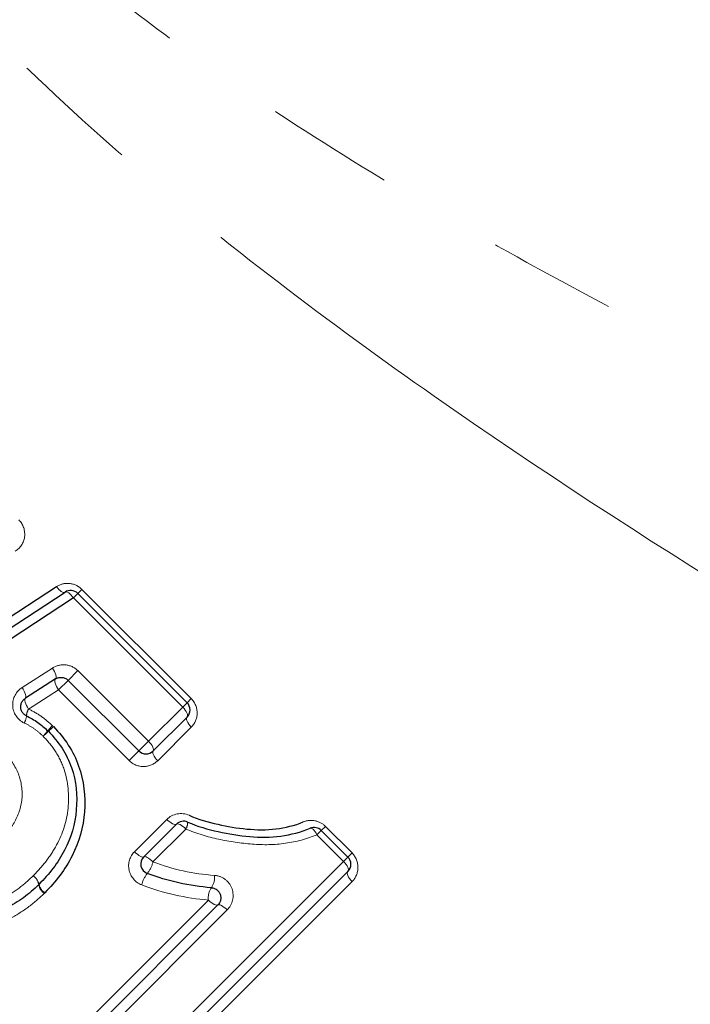
# Model space of a CAD drawing. Units: millimetres. Extents: x 155 to 269, y 70 to 276.
# Drawn here: x 222 to 229, y 200 to 210 of the extents above; entities that cross this region are included whole.
import ezdxf

# ---------------------------------------------------------------- set-up
doc = ezdxf.new("R2010")
doc.units = ezdxf.units.MM
doc.linetypes.add('PHANTOM', pattern=[12.7, 6.35, -1.27, 1.27, -1.27, 1.27, -1.27])

msp = doc.modelspace()

# ---------------------------------------------------------------- linework, layer by layer
at = {"color": 7, "linetype": 'Continuous', "lineweight": 25}
for p, q in [((221.1996, 203.1535), (222.6863, 204.1233)), ((221.2725, 203.0879), (222.77, 204.0686)), ((222.8525, 204.0127), (221.3445, 203.0215)), ((222.8955, 204.0557), (223.973, 202.9782)), ((222.6761, 203.2122), (222.3786, 203.022)), ((223.4971, 202.5022), (222.8007, 203.1987)), ((223.973, 202.8368), (223.6385, 202.5022)), ((223.5459, 201.4578), (223.8681, 201.7799)), ((225.2969, 201.7178), (225.5595, 201.4552)), ((225.5595, 201.3138), (223.226, 198.9803)), ((222.7501, 199.4562), (224.2764, 200.9825))]:
    msp.add_line(p, q, dxfattribs=at)
at = {"color": 8, "linetype": 'PHANTOM', "lineweight": 18}
for p, q in [((222.8955, 204.0557), (222.9363, 204.0965)), ((222.9363, 204.0965), (224.0138, 203.0189)), ((222.8525, 204.0127), (222.8955, 204.0557)), ((223.93, 202.9352), (222.8525, 204.0127)), ((222.3466, 203.1281), (222.6462, 203.3204)), ((222.8007, 203.1987), (222.8963, 203.2943)), ((222.8963, 203.2943), (223.5927, 202.5978)), ((222.7054, 203.1034), (222.8007, 203.1987)), ((222.7054, 203.1034), (222.41, 202.9153)), ((223.4018, 202.407), (222.7054, 203.1034)), ((223.5927, 202.5978), (223.93, 202.9352)), ((223.973, 202.9782), (223.93, 202.9352)), ((224.0138, 203.0189), (223.973, 202.9782)), ((224.015, 202.7373), (223.6834, 202.4058)), ((223.4971, 202.5022), (223.5927, 202.5978)), ((223.4018, 202.407), (223.4971, 202.5022)), ((223.4544, 201.5077), (223.7737, 201.827)), ((223.9616, 201.732), (223.6367, 201.4071)), ((225.2542, 201.675), (225.2969, 201.7178)), ((225.5167, 201.4125), (225.2542, 201.675)), ((225.3374, 201.7582), (225.2969, 201.7178)), ((225.3374, 201.7582), (225.6, 201.4957)), ((225.5595, 201.4552), (225.6, 201.4957)), ((223.1635, 199.0592), (225.5167, 201.4125)), ((225.5595, 201.4552), (225.5167, 201.4125)), ((225.6012, 201.2141), (223.2882, 198.9011)), ((222.6708, 199.5184), (224.1837, 201.0313)), ((224.3682, 200.933), (222.829, 199.3938))]:
    msp.add_line(p, q, dxfattribs=at)
at = {"color": 8, "linetype": 'PHANTOM', "lineweight": 18, "flags": 128}
for points in [[(222.77, 204.0686), (222.7628, 204.066), (222.754, 204.0663), (222.7439, 204.0696), (222.7328, 204.0758), (222.721, 204.0846), (222.7091, 204.0957), (222.6974, 204.1088), (222.6863, 204.1233)], [(222.8525, 204.0127), (222.8414, 204.0274), (222.8298, 204.0406), (222.818, 204.0518), (222.8064, 204.0608), (222.7954, 204.0671), (222.7855, 204.0706), (222.7769, 204.0711), (222.77, 204.0686)], [(222.6761, 203.2122), (222.6806, 203.2176), (222.6828, 203.2263), (222.6823, 203.238), (222.6794, 203.2522), (222.674, 203.2682), (222.6664, 203.2854), (222.657, 203.303), (222.6462, 203.3204)], [(222.3786, 203.022), (222.3826, 203.027), (222.3843, 203.0354), (222.3834, 203.0468), (222.3801, 203.0606), (222.3745, 203.0763), (222.3668, 203.0933), (222.3574, 203.1108), (222.3466, 203.1281)], [(222.7054, 203.1034), (222.6945, 203.1208), (222.6851, 203.1385), (222.6776, 203.1558), (222.6723, 203.1718), (222.6695, 203.1861), (222.6691, 203.1978), (222.6714, 203.2067), (222.6761, 203.2122)], [(222.41, 202.9153), (222.3992, 202.9327), (222.3898, 202.9502), (222.3821, 202.9672), (222.3766, 202.983), (222.3734, 202.9969), (222.3726, 203.0083), (222.3744, 203.0168), (222.3786, 203.022)], [(223.973, 202.8368), (223.9771, 202.8435), (223.9782, 202.8528), (223.9765, 202.8641), (223.9719, 202.8771), (223.9646, 202.8912), (223.955, 202.906), (223.9433, 202.9209), (223.93, 202.9352)], [(224.015, 202.7373), (224.0018, 202.7517), (223.9901, 202.7666), (223.9806, 202.7815), (223.9734, 202.7958), (223.969, 202.8089), (223.9674, 202.8204), (223.9688, 202.8298), (223.973, 202.8368)], [(223.6385, 202.5022), (223.642, 202.5085), (223.6426, 202.5172), (223.6404, 202.528), (223.6354, 202.5406), (223.6278, 202.5544), (223.6178, 202.5689), (223.606, 202.5836), (223.5927, 202.5978)], [(223.6834, 202.4058), (223.6701, 202.4201), (223.6583, 202.4348), (223.6485, 202.4494), (223.641, 202.4633), (223.6361, 202.476), (223.634, 202.487), (223.6348, 202.4959), (223.6385, 202.5022)], [(223.7737, 201.827), (223.788, 201.8137), (223.8026, 201.8018), (223.817, 201.7917), (223.8306, 201.784), (223.843, 201.7787), (223.8536, 201.7763), (223.8621, 201.7767), (223.8681, 201.7799)], [(223.8681, 201.7799), (223.8739, 201.783), (223.8822, 201.7833), (223.8926, 201.7807), (223.9049, 201.7753), (223.9184, 201.7675), (223.9328, 201.7574), (223.9473, 201.7454), (223.9616, 201.732)], [(225.1876, 201.7393), (225.1943, 201.7404), (225.2019, 201.7385), (225.2103, 201.7338), (225.2192, 201.7263), (225.2283, 201.7164), (225.2374, 201.7043), (225.2461, 201.6903), (225.2542, 201.675)], [(223.4544, 201.5077), (223.4686, 201.4943), (223.4831, 201.4822), (223.4972, 201.4719), (223.5105, 201.4638), (223.5224, 201.4582), (223.5326, 201.4552), (223.5405, 201.4551), (223.5459, 201.4578)], [(223.5459, 201.4578), (223.5512, 201.4603), (223.559, 201.4601), (223.569, 201.457), (223.5808, 201.4513), (223.594, 201.4431), (223.6081, 201.4327), (223.6225, 201.4206), (223.6367, 201.4071)], [(225.5167, 201.4125), (225.53, 201.3981), (225.5417, 201.3833), (225.5513, 201.3685), (225.5585, 201.3543), (225.5631, 201.3412), (225.5648, 201.3299), (225.5636, 201.3206), (225.5595, 201.3138)], [(225.5595, 201.3138), (225.5552, 201.3067), (225.5538, 201.2973), (225.5553, 201.2857), (225.5597, 201.2726), (225.5668, 201.2582), (225.5763, 201.2433), (225.588, 201.2284), (225.6012, 201.2141)], [(224.2764, 200.9825), (224.2707, 200.9796), (224.2626, 200.9795), (224.2523, 200.9823), (224.2402, 200.9878), (224.2267, 200.9957), (224.2125, 201.0059), (224.198, 201.018), (224.1837, 201.0313)], [(224.3682, 200.933), (224.354, 200.9464), (224.3396, 200.9584), (224.3254, 200.9687), (224.312, 200.9768), (224.3, 200.9824), (224.2898, 200.9852), (224.2818, 200.9853), (224.2764, 200.9825)]]:
    msp.add_lwpolyline(points, dxfattribs=at)
at = {"color": 7, "linetype": 'Continuous', "lineweight": 25}
for centre, start, end in [((222.8248, 203.985), 45, 123.22011), ((223.9023, 202.9075), 315, 45), ((222.5329, 202.6268), 43.45409, 47.63031), ((223.5678, 202.573), 225, 315), ((223.9388, 201.7092), 66.39232, 135), ((225.2262, 201.647), 45, 112.66955), ((223.6166, 201.3871), 135, 249.08772), ((225.4888, 201.3845), 315, 45), ((222.4411, 201.256), 313.43384, 316.45723)]:
    msp.add_arc(centre, 0.1, start, end, dxfattribs=at)
at = {"color": 8, "linetype": 'PHANTOM', "lineweight": 18}
for centre, radius, start, end in [((222.2213, 202.8633), 0.1688, 329.52389, 354.60775), ((222.537, 202.8395), 0.1479, 149.17135, 176.92352), ((223.3317, 202.1072), 0.9419, 136.80613, 140.93989), ((221.5453, 203.8937), 1.5998, 311.50707, 313.93934), ((221.7497, 203.4004), 1.1014, 316.88104, 320.56053), ((223.8511, 201.2991), 1.8713, 131.73056, 133.89506), ((223.8446, 201.7979), 0.1343, 330.61777, 1.25462), ((223.3539, 201.4757), 0.291, 321.27979, 346.38019), ((223.8128, 201.1101), 0.2958, 141.63179, 166.20608), ((224.0697, 201.2521), 0.1743, 325.33995, 7.4825), ((222.3721, 201.1581), 0.14, 10.38242, 53.38204), ((222.379, 201.1554), 0.1383, 13.2323, 56.33273), ((222.6447, 201.2058), 0.1367, 189.43356, 233.5997), ((222.6451, 201.2154), 0.1345, 192.14361, 236.57207), ((224.3574, 201.0539), 0.1751, 145.5379, 187.39616)]:
    msp.add_arc(centre, radius, start, end, dxfattribs=at)
for points, knots in [([(219.7448, 214.3106), (219.9371, 213.8282), (220.1853, 213.3423), (220.6494, 212.6246), (220.8206, 212.3854), (221.1841, 211.9232), (221.3764, 211.6993), (221.7794, 211.2648), (221.9901, 211.054), (222.4273, 210.6439), (222.6537, 210.4446), (223.3428, 209.8698), (223.8187, 209.5133), (224.7923, 208.8361), (225.2901, 208.5155), (226.3006, 207.8997), (226.8123, 207.6051), (228.3486, 206.7567), (229.3791, 206.2341), (230.4039, 205.7383)], [0, 0, 0, 0, 0.125, 0.125, 0.1875, 0.1875, 0.25, 0.25, 0.3125, 0.3125, 0.375, 0.375, 0.5, 0.5, 0.625, 0.625, 0.75, 0.75, 1, 1, 1, 1]), ([(229.5265, 203.9591), (228.487, 204.6039), (227.4434, 205.2796), (225.8944, 206.3638), (225.3794, 206.7383), (224.3678, 207.5135), (223.8713, 207.914), (222.9047, 208.7505), (222.4346, 209.1864), (221.7578, 209.8778), (221.5364, 210.1153), (221.1109, 210.5985), (220.906, 210.8449), (220.514, 211.3483), (220.3269, 211.6053), (219.9725, 212.1306), (219.8058, 212.3983), (219.3475, 213.1993), (219.0945, 213.7366), (218.8892, 214.2677)], [0, 0, 0, 0, 0.25, 0.25, 0.375, 0.375, 0.5, 0.5, 0.625, 0.625, 0.6875, 0.6875, 0.75, 0.75, 0.8125, 0.8125, 0.875, 0.875, 1, 1, 1, 1]), ([(222.2787, 204.4724), (222.3284, 204.503), (222.3624, 204.5545), (222.3785, 204.6727), (222.3583, 204.7373), (222.3133, 204.7823)], [0, 0, 0, 0, 0.5, 0.5, 1, 1, 1, 1]), ([(222.9363, 204.0965), (222.9024, 204.1303), (222.8573, 204.1505), (222.767, 204.1587), (222.7228, 204.1472), (222.6863, 204.1233)], [0, 0, 0, 0, 0.5, 0.5, 1, 1, 1, 1]), ([(222.8963, 203.2943), (222.863, 203.3275), (222.8186, 203.3476), (222.7281, 203.3558), (222.6835, 203.3443), (222.6462, 203.3204)], [0, 0, 0, 0, 0.5, 0.5, 1, 1, 1, 1]), ([(222.3466, 203.1281), (222.2877, 203.0903), (222.2508, 203.0214), (222.2559, 202.8794), (222.3007, 202.809), (222.3668, 202.7777)], [0, 0, 0, 0, 0.5, 0.5, 1, 1, 1, 1]), ([(224.015, 202.7373), (224.0506, 202.773), (224.0719, 202.822), (224.0735, 202.9256), (224.0528, 202.9799), (224.0138, 203.0189)], [0, 0, 0, 0, 0.5, 0.5, 1, 1, 1, 1]), ([(222.41, 202.9153), (222.4531, 202.8946), (222.4948, 202.871), (222.5734, 202.8163), (222.6095, 202.7843), (222.645, 202.7519)], [0, 0, 0, 0, 0.5, 0.5, 1, 1, 1, 1]), ([(222.5537, 202.6476), (222.5254, 202.6734), (222.4968, 202.6993), (222.4344, 202.7429), (222.4012, 202.7614), (222.3668, 202.7777)], [0, 0, 0, 0, 0.5, 0.5, 1, 1, 1, 1]), ([(222.4557, 201.2705), (222.5, 201.3171), (222.544, 201.3643), (222.622, 201.4655), (222.6565, 201.5189), (222.7475, 201.6865), (222.7864, 201.8097), (222.8121, 202.0651), (222.8012, 202.1973), (222.7406, 202.3808), (222.7117, 202.4405), (222.6418, 202.5506), (222.5988, 202.5999), (222.5537, 202.6476)], [0, 0, 0, 0, 0.125, 0.125, 0.25, 0.25, 0.5, 0.5, 0.75, 0.75, 0.875, 0.875, 1, 1, 1, 1]), ([(222.1692, 202.4853), (222.2284, 202.424), (222.2794, 202.3547), (222.3393, 202.1967), (222.3514, 202.1118), (222.3374, 201.9442), (222.3072, 201.8654), (222.2257, 201.7205), (222.1714, 201.6572), (222.1132, 201.5971)], [0, 0, 0, 0, 0.25, 0.25, 0.5, 0.5, 0.75, 0.75, 1, 1, 1, 1]), ([(223.4018, 202.407), (223.4404, 202.3684), (223.4938, 202.3475), (223.5982, 202.3487), (223.6476, 202.3699), (223.6834, 202.4058)], [0, 0, 0, 0, 0.5, 0.5, 1, 1, 1, 1]), ([(225.3374, 201.7582), (225.3083, 201.7873), (225.2706, 201.8066), (225.1938, 201.821), (225.1545, 201.8166), (225.1196, 201.8021)], [0, 0, 0, 0, 0.5, 0.5, 1, 1, 1, 1]), ([(225.2542, 201.675), (225.1557, 201.6336), (225.0501, 201.6065), (224.8353, 201.5752), (224.7258, 201.5739), (224.5041, 201.5916), (224.3929, 201.6082), (224.1744, 201.6553), (224.0666, 201.6865), (223.9616, 201.732)], [0, 0, 0, 0, 0.25, 0.25, 0.5, 0.5, 0.75, 0.75, 1, 1, 1, 1]), ([(223.4544, 201.5077), (223.4085, 201.4618), (223.3874, 201.3932), (223.4142, 201.2625), (223.4626, 201.2049), (223.5256, 201.1806)], [0, 0, 0, 0, 0.5, 0.5, 1, 1, 1, 1]), ([(225.6012, 201.2141), (225.6368, 201.2496), (225.658, 201.2987), (225.6597, 201.4022), (225.639, 201.4566), (225.6, 201.4957)], [0, 0, 0, 0, 0.5, 0.5, 1, 1, 1, 1]), ([(224.3682, 200.933), (224.4212, 200.986), (224.4418, 201.0692), (224.404, 201.178), (224.38, 201.2112), (224.3182, 201.2582), (224.2808, 201.2721), (224.2425, 201.2748)], [0, 0, 0, 0, 0.5, 0.5, 0.75, 0.75, 1, 1, 1, 1]), ([(221.8038, 200.9407), (221.8655, 200.9513), (221.9271, 200.9633), (222.0459, 201.0005), (222.1039, 201.0236), (222.2143, 201.0804), (222.2665, 201.113), (222.3653, 201.186), (222.4108, 201.2281), (222.4557, 201.2705)], [0, 0, 0, 0, 0.25, 0.25, 0.5, 0.5, 0.75, 0.75, 1, 1, 1, 1]), ([(222.5636, 201.0957), (222.5124, 201.0473), (222.4601, 200.9997), (222.3465, 200.9171), (222.2863, 200.8799), (222.1594, 200.8158), (222.0931, 200.7898), (221.9567, 200.7479), (221.8867, 200.7344), (221.8161, 200.723)], [0, 0, 0, 0, 0.25, 0.25, 0.5, 0.5, 0.75, 0.75, 1, 1, 1, 1]), ([(222.5636, 201.0957), (222.5642, 201.0963), (222.5648, 201.0969), (222.5654, 201.0975), (222.5673, 201.0993), (222.5692, 201.1012), (222.571, 201.1031)], [0, 0, 0, 0, 0.00000257829, 0.00000257829, 0.00000257829, 0.00001070715, 0.00001070715, 0.00001070715, 0.00001070715])]:
    msp.add_open_spline(points, degree=3, knots=knots, dxfattribs=at)
at = {"color": 7, "linetype": 'Continuous', "lineweight": 25}
for points, knots in [([(222.6761, 203.2122), (222.6857, 203.2183), (222.6966, 203.223), (222.7082, 203.2255), (222.7194, 203.228), (222.7315, 203.2287), (222.7436, 203.227), (222.7547, 203.2255), (222.7661, 203.2219), (222.7767, 203.2164), (222.7853, 203.2118), (222.7936, 203.2057), (222.8007, 203.1987)], [0, 0, 0, 0, 0.0000419082, 0.0000419082, 0.0000419082, 0.000082353, 0.000082353, 0.000082353, 0.0001191427, 0.0001191427, 0.0001191427, 0.0001491646, 0.0001491646, 0.0001491646, 0.0001491646]), ([(222.3893, 202.8475), (222.3798, 202.852), (222.3707, 202.8583), (222.3629, 202.8658), (222.3551, 202.8733), (222.3485, 202.8823), (222.3436, 202.8917), (222.3386, 202.9013), (222.3353, 202.9118), (222.3337, 202.922), (222.3319, 202.9329), (222.3321, 202.944), (222.3338, 202.9543), (222.3357, 202.9654), (222.3394, 202.976), (222.3446, 202.9855), (222.3501, 202.9956), (222.3573, 203.0047), (222.3658, 203.0122), (222.3697, 203.0158), (222.374, 203.0191), (222.3786, 203.022)], [0, 0, 0, 0, 0.0000324011, 0.0000324011, 0.0000324011, 0.0000647645, 0.0000647645, 0.0000647645, 0.0000978524, 0.0000978524, 0.0000978524, 0.0001329444, 0.0001329444, 0.0001329444, 0.0001707324, 0.0001707324, 0.0001707324, 0.0002110133, 0.0002110133, 0.0002110133, 0.0002298946, 0.0002298946, 0.0002298946, 0.0002298946]), ([(222.3893, 202.8475), (222.4281, 202.8289), (222.4656, 202.8079), (222.5361, 202.7588), (222.5684, 202.7298), (222.6003, 202.7007)], [0, 0, 0, 0, 0.5, 0.5, 1, 1, 1, 1]), ([(222.6554, 202.7417), (222.7092, 202.685), (222.7603, 202.6254), (222.8441, 202.4946), (222.8783, 202.4258), (222.9551, 202.2084), (222.9719, 202.0519), (222.9503, 201.7508), (222.9087, 201.6022), (222.8059, 201.4008), (222.7654, 201.3358), (222.6749, 201.2144), (222.6236, 201.1584), (222.571, 201.1031)], [0, 0, 0, 0, 0.125, 0.125, 0.25, 0.25, 0.5, 0.5, 0.75, 0.75, 0.875, 0.875, 1, 1, 1, 1]), ([(222.6055, 202.6956), (222.6548, 202.6436), (222.7015, 202.5897), (222.7781, 202.4698), (222.8101, 202.4048), (222.8788, 202.2051), (222.8929, 202.061), (222.8692, 201.7805), (222.8289, 201.645), (222.7315, 201.4599), (222.6943, 201.4012), (222.6099, 201.2898), (222.562, 201.238), (222.5136, 201.1871)], [0, 0, 0, 0, 0.125, 0.125, 0.25, 0.25, 0.5, 0.5, 0.75, 0.75, 0.875, 0.875, 1, 1, 1, 1]), ([(223.9941, 201.8677), (224.0852, 201.8276), (224.1801, 201.7996), (224.3713, 201.7566), (224.4674, 201.7413), (224.6605, 201.7225), (224.7563, 201.7213), (224.942, 201.7449), (225.034, 201.7667), (225.1196, 201.8021)], [0, 0, 0, 0, 0.25, 0.25, 0.5, 0.5, 0.75, 0.75, 1, 1, 1, 1]), ([(223.9788, 201.8009), (224.0773, 201.7578), (224.1783, 201.7284), (224.3831, 201.6833), (224.4873, 201.6672), (224.695, 201.649), (224.7973, 201.6491), (224.9977, 201.6767), (225.0962, 201.7011), (225.1876, 201.7393)], [0, 0, 0, 0, 0.25, 0.25, 0.5, 0.5, 0.75, 0.75, 1, 1, 1, 1]), ([(222.5099, 201.1834), (222.4619, 201.1379), (222.4128, 201.093), (222.3064, 201.015), (222.2504, 200.9802), (222.1316, 200.9197), (222.0695, 200.8951), (221.942, 200.8555), (221.8759, 200.8427), (221.8098, 200.8317)], [0, 0, 0, 0, 0.25, 0.25, 0.5, 0.5, 0.75, 0.75, 1, 1, 1, 1]), ([(224.213, 201.153), (224.2235, 201.1522), (224.2344, 201.1497), (224.2446, 201.1453), (224.2545, 201.1411), (224.2642, 201.1351), (224.2724, 201.1277), (224.2804, 201.1205), (224.2874, 201.1118), (224.2926, 201.1026), (224.2979, 201.0933), (224.3016, 201.0831), (224.3037, 201.073), (224.3058, 201.0622), (224.3062, 201.0513), (224.3049, 201.041), (224.3035, 201.0298), (224.3002, 201.0191), (224.2955, 201.0093), (224.2906, 200.9994), (224.2841, 200.9903), (224.2764, 200.9825)], [0, 0, 0, 0, 0.0000343788, 0.0000343788, 0.0000343788, 0.0000677348, 0.0000677348, 0.0000677348, 0.0001000227, 0.0001000227, 0.0001000227, 0.000132834, 0.000132834, 0.000132834, 0.0001678202, 0.0001678202, 0.0001678202, 0.000205712, 0.000205712, 0.000205712, 0.0002444509, 0.0002444509, 0.0002444509, 0.0002444509])]:
    msp.add_open_spline(points, degree=3, knots=knots, dxfattribs=at)
at = {"color": 8, "linetype": 'PHANTOM', "lineweight": 18}
for points in [[(222.6554, 202.7417), (222.6521, 202.7452), (222.6486, 202.7486), (222.645, 202.7519)], [(223.9941, 201.8677), (223.9184, 201.9011), (223.8293, 201.8826), (223.7737, 201.827)], [(223.6367, 201.4071), (223.8322, 201.3331), (224.0371, 201.2891), (224.2425, 201.2748)], [(224.1837, 201.0313), (223.9604, 201.0488), (223.7378, 201.0987), (223.5256, 201.1806)]]:
    msp.add_open_spline(points, degree=3, dxfattribs=at)
at = {"color": 7, "linetype": 'Continuous', "lineweight": 25}
msp.add_open_spline([(224.213, 201.153), (223.9985, 201.1688), (223.7848, 201.2158), (223.5809, 201.2937)], degree=3, dxfattribs=at)

doc.saveas('drawing.dxf')
